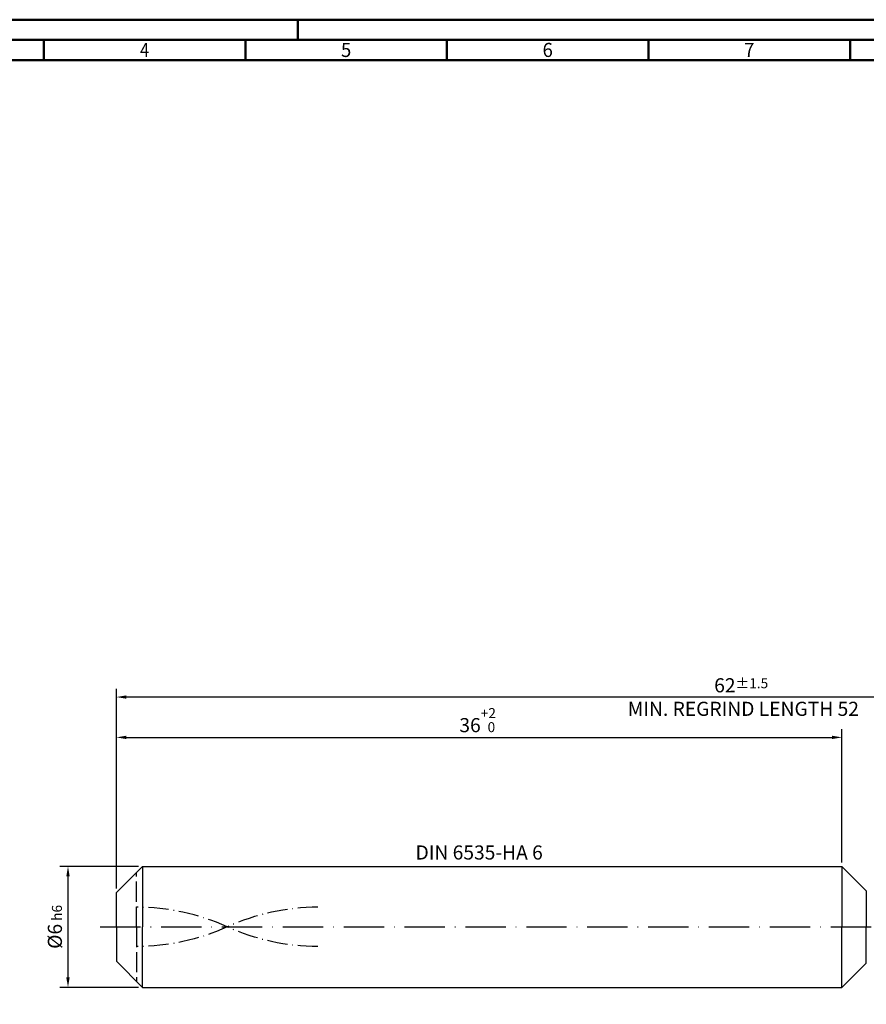
# Model space of a CAD drawing. Units: millimetres. Extents: x -165 to 429, y -196 to 225.
# Drawn here: x -24 to 186, y -19 to 225 of the extents above; entities that cross this region are included whole.
import ezdxf
from ezdxf.enums import TextEntityAlignment as Align

# ---------------------------------------------------------------- set-up
doc = ezdxf.new("R2010")
doc.units = ezdxf.units.MM
for name, pattern in [('GEN3', [6.25, 5, -1.25]), ('GEN7', [15, 10, -2.5, 0, -2.5]), ('GEN7A', [7.5, 5, -1.25, 0, -1.25])]:
    doc.linetypes.add(name, pattern=pattern)
doc.layers.get('0').update_dxf_attribs({"linetype": 'CONTINUOUS'})
doc.layers.get('DEFPOINTS').update_dxf_attribs({"linetype": 'CONTINUOUS'})
for name, color, linetype in [('AM_0', 7, 'CONTINUOUS'), ('AM_3', 6, 'GEN3'), ('AM_5', 3, 'CONTINUOUS'), ('AM_6', 2, 'CONTINUOUS'), ('AM_7', 4, 'GEN7'), ('AM_7A', 4, 'GEN7A')]:
    doc.layers.add(name, color=color, linetype=linetype)
doc.layers.add('AM_BOR', color=7, linetype='CONTINUOUS', lineweight=50)
doc.styles.get("Standard").update_dxf_attribs({"font": 'ISOCP.SHX'})
doc.dimstyles.get("Standard").update_dxf_attribs({"dimtxt": 3.5, "dimasz": 2.5, "dimexe": 2, "dimexo": 1, "dimgap": 1.5, "dimtad": 1, "dimdsep": 46, "dimtxsty": 'STANDARD', "dimcen": -2, "dimclrt": 2, "dimazin": 2, "dimtp": 0.1, "dimtm": 0.1, "dimtfac": 1, "dimtmove": 0, "dimatfit": 3, "dimfxl": 1, "dimarcsym": 0})

# ---------------------------------------------------------------- blocks, each defined once
blk = doc.blocks.new('A2')
at = {"layer": 'AM_BOR', "color": 1}
for p, q in [((210, 415), (210, 420)), ((147, 410), (147, 415)), ((197, 410), (197, 415)), ((247, 410), (247, 415)), ((297, 410), (297, 415)), ((347, 410), (347, 415))]:
    blk.add_line(p, q, dxfattribs=at)
for points in [[(0, 0), (594, 0), (594, 420), (0, 420)], [(10, 410), (10, 10), (584, 10), (584, 410)]]:
    blk.add_lwpolyline(points, close=True, dxfattribs=at)
at = {"layer": 'AM_BOR', "color": 7}
blk.add_lwpolyline([(5, 5), (589, 5), (589, 415), (5, 415)], close=True, dxfattribs=at)
at = {"layer": 'AM_BOR', "color": 2}
for s, width, p in [('4', 0.84375, (172, 412.5)), ('5', 0.964286, (222, 412.5)), ('6', 0.964286, (272, 412.5)), ('7', 0.964286, (322, 412.5))]:
    blk.add_text(s, height=3.5, dxfattribs=dict(at, width=width)).set_placement(p, align=Align.MIDDLE_CENTER)
blk = doc.blocks.new('MAPAL_FRAME-Model')
blk.add_blockref('A2', (0, 0))
blk = doc.blocks.new('*D43')
at = {"layer": 'AM_5', "color": 0, "lineweight": -2}
for p, q in [((5.5, 15), (-14, 15)), ((-12, 12.5), (-12, -12.5)), ((5.5, -15), (-14, -15))]:
    blk.add_line(p, q, dxfattribs=at)
at = {"layer": 'AM_5', "color": 0}
for points in [[(-11.58, 12.5), (-12.42, 12.5), (-12, 15)], [(-12.42, -12.5), (-11.58, -12.5), (-12, -15)]]:
    blk.add_solid(points, dxfattribs=at)
at = {"layer": 'DEFPOINTS', "color": 0}
for p in [(6.5, 15), (-12, -15), (6.5, -15)]:
    blk.add_point(p, dxfattribs=at)
at = {"layer": 'AM_5', "color": 2, "insert": (-15.25, 0), "char_height": 3.5, "attachment_point": 5, "rotation": 90}
blk.add_mtext('%%c6{}{\\H0.71x;\\C3; h6', dxfattribs=at)
blk = doc.blocks.new('*D44')
at = {"layer": 'AM_5', "color": 0, "lineweight": -2}
for p, q in [((0, 9.5), (0, 49)), ((180, 16), (180, 49)), ((2.5, 47), (177.5, 47))]:
    blk.add_line(p, q, dxfattribs=at)
at = {"layer": 'AM_5', "color": 0}
for points in [[(2.5, 47.42), (2.5, 46.58), (0, 47)], [(177.5, 46.58), (177.5, 47.42), (180, 47)]]:
    blk.add_solid(points, dxfattribs=at)
at = {"layer": 'DEFPOINTS', "color": 0}
for p in [(180, 47), (180, 15), (0, 8.5)]:
    blk.add_point(p, dxfattribs=at)
at = {"layer": 'AM_5', "color": 2, "insert": (90, 51.27), "char_height": 3.5, "attachment_point": 5}
blk.add_mtext('36{}{\\H0.71x;\\C3;\\S+2 ^  0;}', dxfattribs=at)
blk = doc.blocks.new('*D49')
at = {"layer": 'AM_5', "color": 0, "lineweight": -2}
for p, q in [((0, 9.5), (0, 59)), ((310, 1), (310, 59)), ((307.5, 57), (2.5, 57))]:
    blk.add_line(p, q, dxfattribs=at)
at = {"layer": 'AM_5', "color": 0}
for points in [[(2.5, 57.42), (2.5, 56.58), (0, 57)], [(307.5, 56.58), (307.5, 57.42), (310, 57)]]:
    blk.add_solid(points, dxfattribs=at)
at = {"layer": 'DEFPOINTS', "color": 0}
for p in [(0, 57), (0, 8.5), (310, 0)]:
    blk.add_point(p, dxfattribs=at)
at = {"layer": 'AM_5', "color": 2, "insert": (155, 57), "char_height": 3.5, "attachment_point": 5}
blk.add_mtext('62{}{\\H0.71x;\\C3%%p1.5}\\P MIN. REGRIND LENGTH 52', dxfattribs=at)

msp = doc.modelspace()

# ---------------------------------------------------------------- linework, layer by layer
at = {"layer": 'AM_0'}
for p, q in [((0, 8.5), (6.5, 15)), ((6.5, 15), (180, 15)), ((6.5, 15), (6.5, 0)), ((180, 15), (180, 0)), ((180, 15), (186.0355, 8.9645)), ((0, 0), (0, 8.5)), ((186.0355, 8.9645), (186.0355, 0))]:
    msp.add_line(p, q, dxfattribs=at)
at = {"layer": 'AM_0', "extrusion": (0, 0, -1)}
for p, q in [((0, 0), (0, -8.5)), ((6.5, -15), (6.5, 0)), ((180, -15), (180, 0)), ((186.0355, -8.9645), (186.0355, 0)), ((0, -8.5), (6.5, -15)), ((180, -15), (186.0355, -8.9645)), ((6.5, -15), (180, -15))]:
    msp.add_line(p, q, dxfattribs=at)
at = {"layer": 'AM_3'}
msp.add_line((5, 0), (5, 13.5), dxfattribs=at)
at = {"layer": 'AM_3', "extrusion": (0, 0, -1)}
msp.add_line((5, 0), (5, -13.5), dxfattribs=at)
at = {"layer": 'AM_7'}
msp.add_line((-4, 0), (314, 0), dxfattribs=at)
at = {"layer": 'AM_7A'}
for centre, start, end in [((5, -49.4856), 65.549755, 90), ((50, -49.4856), 90, 114.450245)]:
    msp.add_arc(centre, 54.3606, start, end, dxfattribs=at)
at = {"layer": 'AM_7A', "extrusion": (0, 0, -1)}
for centre, start, end in [((-5, 49.4856), 245.549755, 270), ((-50, 49.4856), 270, 294.450245)]:
    msp.add_arc(centre, 54.3606, start, end, dxfattribs=at)

# ---------------------------------------------------------------- block references
at = {"layer": 'AM_0'}
msp.add_blockref('MAPAL_FRAME-Model', (-165, -195), dxfattribs=at)

# ---------------------------------------------------------------- texts
at = {"layer": 'AM_6', "insert": (90, 18), "char_height": 3.5, "width": 50, "attachment_point": 5}
msp.add_mtext('DIN 6535-HA 6', dxfattribs=at)

# ---------------------------------------------------------------- dimensions: what is measured, and where the dimension line sits
at = {"layer": 'AM_5'}
dim = msp.add_linear_dim(base=(0, 57), p1=(310, 0), p2=(0, 8.5), text='<>{}{\\H0.71x;\\C3%%p1.5}\\X MIN. REGRIND LENGTH 52', dimstyle='STANDARD', override={"dimdec": 3, "dimlfac": 0.2, "dimtp": 0.01}, dxfattribs=at)
dim.commit()
dim.dimension.update_dxf_attribs({"geometry": '*D49', "text_midpoint": (155, 57), "dimtype": 160})
dim = msp.add_linear_dim(base=(180, 47), p1=(0, 8.5), p2=(180, 15), text='<>{}{\\H0.71x;\\C3;\\S+2 ^  0;}', dimstyle='STANDARD', override={"dimdec": 3, "dimlfac": 0.2, "dimtp": 0.01}, dxfattribs=at)
dim.commit()
dim.dimension.update_dxf_attribs({"geometry": '*D44', "text_midpoint": (90, 51.2696)})
dim = msp.add_linear_dim(base=(-12, -15), p1=(6.5, 15), p2=(6.5, -15), angle=90, text='%%c<>{}{\\H0.71x;\\C3; h6', dimstyle='STANDARD', override={"dimdec": 3, "dimlfac": 0.2, "dimtp": 0.01}, dxfattribs=at)
dim.commit()
dim.dimension.update_dxf_attribs({"geometry": '*D43', "text_midpoint": (-15.2506, 0)})

doc.saveas('drawing.dxf')
